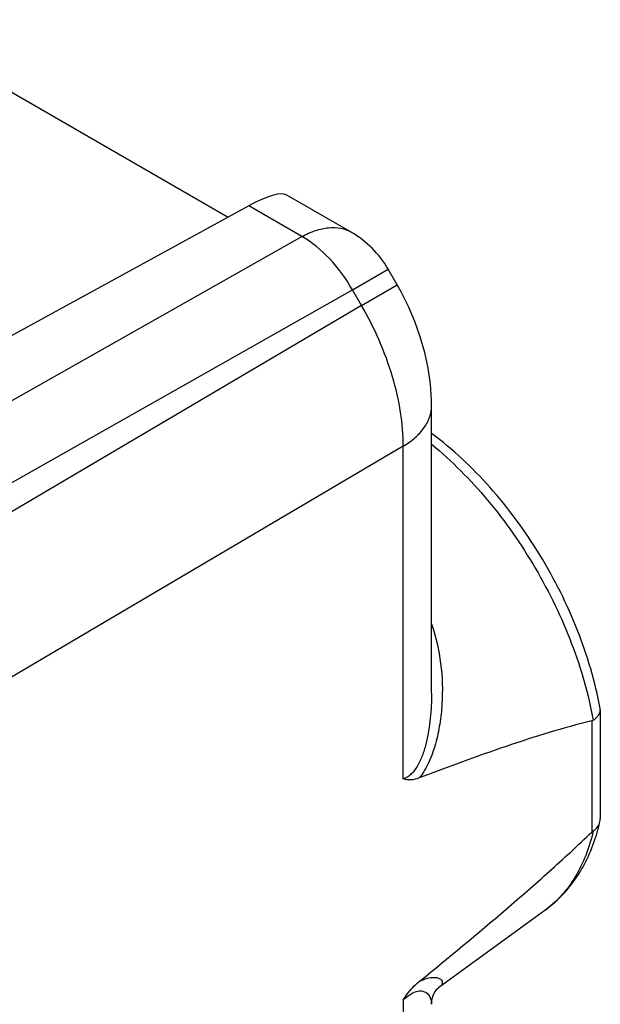
# Model space of a CAD drawing. Units: inches. Extents: x 78.4 to 131.9, y 119.9 to 177.6.
# Drawn here: x 126.1 to 131.9, y 162.2 to 171.9 of the extents above; entities that cross this region are included whole.
import ezdxf

# ---------------------------------------------------------------- set-up
doc = ezdxf.new("R2010")
doc.units = ezdxf.units.IN
doc.header["$MEASUREMENT"] = 0
doc.layers.add('ASSI', color=7, linetype='Continuous')

# ---------------------------------------------------------------- blocks, each defined once
blk = doc.blocks.new('block 320')
at = {"layer": 'ASSI', "color": 7, "lineweight": 25, "true_color": 0xffffff}
blk.add_lwpolyline([(129.506, 169.119), (110.3878, 157.8506)], dxfattribs=at)
blk = doc.blocks.new('block 326')
at = {"layer": 'ASSI', "color": 7, "lineweight": 25, "true_color": 0xffffff}
blk.add_lwpolyline([(129.4171, 169.2728), (129.7709, 169.4771)], dxfattribs=at)
blk = doc.blocks.new('block 327')
at = {"layer": 'ASSI', "color": 7, "lineweight": 25, "true_color": 0xffffff}
blk.add_lwpolyline([(129.506, 169.119), (129.8597, 169.3233)], dxfattribs=at)
blk = doc.blocks.new('block 328')
at = {"layer": 'ASSI', "color": 7, "lineweight": 25, "true_color": 0xffffff}
blk.add_lwpolyline([(116.7672, 162.9298), (128.9172, 169.8006)], dxfattribs=at)
blk = doc.blocks.new('block 329')
at = {"layer": 'ASSI', "color": 7, "lineweight": 25, "true_color": 0xffffff}
blk.add_lwpolyline([(117.12, 162.3188), (129.4171, 169.2728)], dxfattribs=at)
blk = doc.blocks.new('block 332')
at = {"layer": 'ASSI', "color": 7, "lineweight": 25, "true_color": 0xffffff}
blk.add_lwpolyline([(128.39, 170.105), (124.8012, 168.1404)], dxfattribs=at)
blk = doc.blocks.new('block 346')
at = {"layer": 'ASSI', "color": 7, "lineweight": 25, "true_color": 0xffffff}
blk.add_lwpolyline([(129.9201, 167.7254), (110.802, 156.457)], dxfattribs=at)
blk = doc.blocks.new('block 391')
at = {"layer": 'ASSI', "color": 7, "lineweight": 25, "true_color": 0xffffff}
blk.add_lwpolyline([(131.3339, 163.1403), (130.2684, 162.3625)], dxfattribs=at)
blk = doc.blocks.new('block 421')
at = {"layer": 'ASSI', "color": 7, "lineweight": 25, "true_color": 0xffffff}
blk.add_lwpolyline([(130.2544, 162.3492), (130.2575, 162.3524), (130.2662, 162.3606), (130.2703, 162.3639)], dxfattribs=at)
blk = doc.blocks.new('block 568')
at = {"layer": 'ASSI', "color": 7, "lineweight": 25, "true_color": 0xffffff}
blk.add_lwpolyline([(130.2008, 168.1261), (130.1999, 168.1856), (130.1891, 168.342), (130.1668, 168.4978), (130.1333, 168.6533), (130.0892, 168.8077), (130.035, 168.9595), (129.9716, 169.1079), (129.8989, 169.2531), (129.8597, 169.3233)], dxfattribs=at)
blk = doc.blocks.new('block 570')
at = {"layer": 'ASSI', "color": 7, "lineweight": 25, "true_color": 0xffffff}
blk.add_lwpolyline([(130.2008, 162.2006), (130.2008, 162.2004)], dxfattribs=at)
blk = doc.blocks.new('block 571')
at = {"layer": 'ASSI', "color": 7, "lineweight": 25, "true_color": 0xffffff}
blk.add_lwpolyline([(129.9201, 162.2461), (129.9201, 158.8492)], dxfattribs=at)
blk = doc.blocks.new('block 574')
at = {"layer": 'ASSI', "color": 7, "lineweight": 25, "true_color": 0xffffff}
blk.add_lwpolyline([(129.9201, 164.4313), (129.9201, 167.7254)], dxfattribs=at)
blk = doc.blocks.new('block 577')
at = {"layer": 'ASSI', "color": 7, "lineweight": 25, "true_color": 0xffffff}
blk.add_lwpolyline([(130.2008, 165.2796), (130.2008, 168.1265)], dxfattribs=at)
blk = doc.blocks.new('block 578')
at = {"layer": 'ASSI', "color": 7, "lineweight": 25, "true_color": 0xffffff}
blk.add_lwpolyline([(130.2008, 165.2791), (130.2008, 165.2776)], dxfattribs=at)
blk = doc.blocks.new('block 581')
at = {"layer": 'ASSI', "color": 7, "lineweight": 25, "true_color": 0xffffff}
blk.add_lwpolyline([(130.2008, 162.2006), (130.2035, 162.2368), (130.2106, 162.2688), (130.2212, 162.2975), (130.2335, 162.321), (130.246, 162.3392), (130.2544, 162.3492)], dxfattribs=at)
blk = doc.blocks.new('block 588')
at = {"layer": 'ASSI', "color": 7, "lineweight": 25, "true_color": 0xffffff}
blk.add_lwpolyline([(131.7875, 165.0056), (131.7875, 163.9048)], dxfattribs=at)
blk = doc.blocks.new('block 590')
at = {"layer": 'ASSI', "color": 7, "lineweight": 25, "true_color": 0xffffff}
blk.add_lwpolyline([(131.8717, 165.1148), (131.8717, 164.0362)], dxfattribs=at)
blk = doc.blocks.new('block 597')
at = {"layer": 'ASSI', "color": 7, "lineweight": 25, "true_color": 0xffffff}
blk.add_lwpolyline([(124.8009, 171.9476), (128.1858, 169.9932)], dxfattribs=at)
blk = doc.blocks.new('block 599')
at = {"layer": 'ASSI', "color": 7, "lineweight": 25, "true_color": 0xffffff}
blk.add_lwpolyline([(128.9172, 169.8006), (128.39, 170.105)], dxfattribs=at)
blk = doc.blocks.new('block 602')
at = {"layer": 'ASSI', "color": 7, "lineweight": 25, "true_color": 0xffffff}
blk.add_lwpolyline([(129.4049, 169.8431), (128.766, 170.212)], dxfattribs=at)
blk = doc.blocks.new('block 604')
at = {"layer": 'ASSI', "color": 7, "lineweight": 25, "true_color": 0xffffff}
blk.add_lwpolyline([(129.506, 169.119), (129.4171, 169.2728)], dxfattribs=at)
blk = doc.blocks.new('block 605')
at = {"layer": 'ASSI', "color": 7, "lineweight": 25, "true_color": 0xffffff}
blk.add_lwpolyline([(129.8597, 169.3233), (129.7709, 169.4771)], dxfattribs=at)
blk = doc.blocks.new('block 664')
at = {"layer": 'ASSI', "color": 7, "lineweight": 25, "true_color": 0xffffff}
blk.add_open_spline([(131.836, 163.8861), (131.8482, 163.9264), (131.859, 163.9671), (131.8685, 164.0081)], degree=3, dxfattribs=at)
blk = doc.blocks.new('block 665')
at = {"layer": 'ASSI', "color": 7, "lineweight": 25, "true_color": 0xffffff}
blk.add_open_spline([(129.7709, 169.4771), (129.6831, 169.6291), (129.5569, 169.7554), (129.4049, 169.8431)], degree=3, dxfattribs=at)
blk = doc.blocks.new('block 666')
at = {"layer": 'ASSI', "color": 7, "lineweight": 25, "true_color": 0xffffff}
blk.add_open_spline([(131.8685, 164.0081), (131.8706, 164.0173), (131.8717, 164.0266), (131.8717, 164.036)], degree=3, dxfattribs=at)
blk = doc.blocks.new('block 667')
at = {"layer": 'ASSI', "color": 7, "lineweight": 25, "true_color": 0xffffff}
blk.add_open_spline([(131.8717, 165.115), (131.8717, 165.1197), (131.8712, 165.1244), (131.8704, 165.129)], degree=3, dxfattribs=at)
blk = doc.blocks.new('block 771')
at = {"layer": 'ASSI', "color": 7, "lineweight": 25, "true_color": 0xffffff}
blk.add_open_spline([(131.3339, 163.1403), (131.3935, 163.1838), (131.4492, 163.2331), (131.5001, 163.2867), (131.5516, 163.3411), (131.5982, 163.4), (131.6398, 163.4624), (131.7263, 163.5922), (131.791, 163.7371), (131.836, 163.8861)], degree=3, knots=[0, 0, 0, 0, 1, 1, 1, 2, 2, 2, 3, 3, 3, 3], dxfattribs=at)
blk = doc.blocks.new('block 772')
at = {"layer": 'ASSI', "color": 7, "lineweight": 25, "true_color": 0xffffff}
blk.add_open_spline([(131.8704, 165.129), (131.8219, 165.3922), (131.745, 165.6507), (131.6468, 165.9002), (131.5442, 166.1608), (131.4183, 166.4118), (131.2721, 166.6504), (131.1271, 166.8871), (130.9621, 167.1117), (130.7772, 167.3193), (130.6029, 167.5152), (130.4108, 167.6959), (130.201, 167.8523)], degree=3, knots=[0, 0, 0, 0, 1, 1, 1, 2, 2, 2, 3, 3, 3, 4, 4, 4, 4], dxfattribs=at)
blk = doc.blocks.new('block 784')
at = {"layer": 'ASSI', "color": 7, "lineweight": 25, "true_color": 0xffffff}
blk.add_open_spline([(130.2008, 165.2776), (130.2007, 165.1955), (130.1967, 165.1134), (130.1881, 165.0317), (130.1839, 164.991), (130.1785, 164.9504), (130.1717, 164.91), (130.165, 164.8699), (130.1569, 164.8299), (130.1472, 164.7903), (130.1375, 164.7512), (130.1262, 164.7125), (130.1126, 164.6745), (130.0993, 164.6377), (130.0839, 164.6015), (130.0647, 164.5674), (130.0556, 164.5511), (130.0456, 164.5353), (130.0345, 164.5202), (130.024, 164.506), (130.0125, 164.4925), (129.9998, 164.4803), (129.988, 164.4689), (129.9752, 164.4586), (129.9612, 164.4501), (129.9483, 164.4422), (129.9345, 164.4358), (129.9201, 164.4313)], degree=3, knots=[0, 0, 0, 0, 1, 1, 1, 2, 2, 2, 3, 3, 3, 4, 4, 4, 5, 5, 5, 6, 6, 6, 7, 7, 7, 8, 8, 8, 9, 9, 9, 9], dxfattribs=at)
blk = doc.blocks.new('block 793')
at = {"layer": 'ASSI', "color": 7, "lineweight": 25, "true_color": 0xffffff}
blk.add_open_spline([(131.7875, 165.0056), (131.6455, 164.9722), (131.5049, 164.933), (131.3653, 164.8908), (131.2222, 164.8476), (131.0801, 164.8014), (130.9387, 164.7534), (130.6501, 164.6554), (130.364, 164.55), (130.0793, 164.4411)], degree=3, knots=[0, 0, 0, 0, 1, 1, 1, 2, 2, 2, 3, 3, 3, 3], dxfattribs=at)
blk = doc.blocks.new('block 794')
at = {"layer": 'ASSI', "color": 7, "lineweight": 25, "true_color": 0xffffff}
blk.add_open_spline([(131.8015, 163.9165), (131.8003, 163.9156), (131.7992, 163.9148), (131.798, 163.9139), (131.7943, 163.9111), (131.7908, 163.908), (131.7875, 163.9048)], degree=3, knots=[0, 0, 0, 0, 1, 1, 1, 2, 2, 2, 2], dxfattribs=at)
blk = doc.blocks.new('block 795')
at = {"layer": 'ASSI', "color": 7, "lineweight": 25, "true_color": 0xffffff}
blk.add_open_spline([(130.079, 162.4264), (130.3682, 162.6616), (130.6554, 162.8994), (130.9385, 163.1419), (131.082, 163.2647), (131.2244, 163.3887), (131.3652, 163.5146), (131.5081, 163.6424), (131.6493, 163.772), (131.7875, 163.9048)], degree=3, knots=[0, 0, 0, 0, 1, 1, 1, 2, 2, 2, 3, 3, 3, 3], dxfattribs=at)
blk = doc.blocks.new('block 803')
at = {"layer": 'ASSI', "color": 7, "lineweight": 25, "true_color": 0xffffff}
blk.add_open_spline([(130.2009, 167.7443), (130.4024, 167.579), (130.5868, 167.3922), (130.7543, 167.192), (130.9315, 166.9803), (131.0899, 166.7535), (131.2293, 166.5155), (131.3689, 166.2771), (131.4895, 166.0275), (131.5878, 165.769), (131.6813, 165.5235), (131.7547, 165.2699), (131.8015, 165.0119)], degree=3, knots=[0, 0, 0, 0, 1, 1, 1, 2, 2, 2, 3, 3, 3, 4, 4, 4, 4], dxfattribs=at)
blk = doc.blocks.new('block 816')
at = {"layer": 'ASSI', "color": 7, "lineweight": 25, "true_color": 0xffffff}
blk.add_open_spline([(128.9172, 169.8006), (128.9601, 169.8245), (129.0051, 169.8451), (129.0518, 169.8606), (129.0938, 169.8745), (129.1371, 169.8844), (129.1812, 169.8882), (129.2209, 169.8917), (129.2611, 169.8902), (129.3003, 169.8823), (129.3369, 169.8749), (129.3726, 169.8617), (129.4049, 169.8431)], degree=3, knots=[0, 0, 0, 0, 1, 1, 1, 2, 2, 2, 3, 3, 3, 4, 4, 4, 4], dxfattribs=at)
blk = doc.blocks.new('block 817')
at = {"layer": 'ASSI', "color": 7, "lineweight": 25, "true_color": 0xffffff}
blk.add_open_spline([(129.9201, 167.7254), (129.9204, 167.8373), (129.9108, 167.9493), (129.8937, 168.06), (129.8752, 168.1794), (129.8479, 168.2971), (129.8135, 168.4129), (129.7403, 168.6594), (129.6349, 168.897), (129.506, 169.119)], degree=3, knots=[0, 0, 0, 0, 1, 1, 1, 2, 2, 2, 3, 3, 3, 3], dxfattribs=at)
blk = doc.blocks.new('block 818')
at = {"layer": 'ASSI', "color": 7, "lineweight": 25, "true_color": 0xffffff}
blk.add_open_spline([(129.9201, 167.7254), (129.9622, 167.7505), (130.0024, 167.7792), (130.0392, 167.8118), (130.0722, 167.8412), (130.1025, 167.8738), (130.1278, 167.91), (130.1507, 167.9426), (130.1696, 167.9782), (130.1823, 168.016), (130.1942, 168.0514), (130.2007, 168.0889), (130.2007, 168.1261)], degree=3, knots=[0, 0, 0, 0, 1, 1, 1, 2, 2, 2, 3, 3, 3, 4, 4, 4, 4], dxfattribs=at)
blk = doc.blocks.new('block 819')
at = {"layer": 'ASSI', "color": 7, "lineweight": 25, "true_color": 0xffffff}
blk.add_open_spline([(129.4171, 169.2728), (129.3536, 169.3844), (129.2775, 169.4891), (129.1888, 169.5828), (129.1086, 169.6675), (129.018, 169.7432), (128.9172, 169.8006)], degree=3, knots=[0, 0, 0, 0, 1, 1, 1, 2, 2, 2, 2], dxfattribs=at)
blk = doc.blocks.new('block 829')
at = {"layer": 'ASSI', "color": 7, "lineweight": 25, "true_color": 0xffffff}
blk.add_open_spline([(131.8015, 163.9165), (131.7827, 163.8343), (131.7584, 163.7532), (131.7276, 163.6746), (131.6989, 163.6012), (131.6646, 163.5299), (131.6239, 163.4624), (131.5856, 163.3988), (131.5417, 163.3386), (131.492, 163.2834), (131.4443, 163.2305), (131.3913, 163.1822), (131.3339, 163.1403)], degree=3, knots=[0, 0, 0, 0, 1, 1, 1, 2, 2, 2, 3, 3, 3, 4, 4, 4, 4], dxfattribs=at)
blk = doc.blocks.new('block 830')
at = {"layer": 'ASSI', "color": 7, "lineweight": 25, "true_color": 0xffffff}
blk.add_open_spline([(131.8015, 165.0119), (131.8004, 165.0111), (131.7992, 165.0104), (131.798, 165.0098), (131.7947, 165.0079), (131.7912, 165.0065), (131.7875, 165.0056)], degree=3, knots=[0, 0, 0, 0, 1, 1, 1, 2, 2, 2, 2], dxfattribs=at)
blk = doc.blocks.new('block 834')
at = {"layer": 'ASSI', "color": 7, "lineweight": 25, "true_color": 0xffffff}
blk.add_open_spline([(131.8015, 163.9165), (131.8181, 163.9281), (131.8333, 163.9421), (131.8453, 163.9586), (131.8561, 163.9734), (131.8644, 163.9903), (131.8685, 164.0081)], degree=3, knots=[0, 0, 0, 0, 1, 1, 1, 2, 2, 2, 2], dxfattribs=at)
blk = doc.blocks.new('block 835')
at = {"layer": 'ASSI', "color": 7, "lineweight": 25, "true_color": 0xffffff}
blk.add_open_spline([(130.201, 165.9666), (130.2445, 165.8396), (130.274, 165.7074), (130.2907, 165.5738), (130.3075, 165.4407), (130.3116, 165.3061), (130.3033, 165.1723), (130.2992, 165.1058), (130.292, 165.0395), (130.2815, 164.9737), (130.271, 164.9085), (130.2572, 164.8438), (130.2394, 164.7803), (130.2219, 164.7181), (130.2007, 164.6571), (130.1737, 164.5982), (130.1482, 164.5424), (130.1176, 164.4886), (130.0792, 164.4411)], degree=3, knots=[0, 0, 0, 0, 1, 1, 1, 2, 2, 2, 3, 3, 3, 4, 4, 4, 5, 5, 5, 6, 6, 6, 6], dxfattribs=at)
blk = doc.blocks.new('block 836')
at = {"layer": 'ASSI', "color": 7, "lineweight": 25, "true_color": 0xffffff}
blk.add_open_spline([(130.0793, 164.4411), (130.0524, 164.4308), (130.0241, 164.4232), (129.9951, 164.4216), (129.9698, 164.4201), (129.944, 164.4231), (129.9201, 164.4313)], degree=3, knots=[0, 0, 0, 0, 1, 1, 1, 2, 2, 2, 2], dxfattribs=at)
blk = doc.blocks.new('block 837')
at = {"layer": 'ASSI', "color": 7, "lineweight": 25, "true_color": 0xffffff}
blk.add_open_spline([(131.8015, 165.0119), (131.8121, 165.019), (131.8222, 165.027), (131.8314, 165.0358), (131.8397, 165.0435), (131.8472, 165.052), (131.8536, 165.0615), (131.8642, 165.0773), (131.8717, 165.0962), (131.8717, 165.115)], degree=3, knots=[0, 0, 0, 0, 1, 1, 1, 2, 2, 2, 3, 3, 3, 3], dxfattribs=at)
blk = doc.blocks.new('block 841')
at = {"layer": 'ASSI', "color": 7, "lineweight": 25, "true_color": 0xffffff}
blk.add_open_spline([(129.9201, 162.2461), (129.9315, 162.2637), (129.9434, 162.2809), (129.9561, 162.2976), (129.9918, 162.3451), (130.0329, 162.389), (130.079, 162.4264)], degree=3, knots=[0, 0, 0, 0, 1, 1, 1, 2, 2, 2, 2], dxfattribs=at)
blk = doc.blocks.new('block 842')
at = {"layer": 'ASSI', "color": 7, "lineweight": 25, "true_color": 0xffffff}
blk.add_open_spline([(129.9201, 162.2463), (129.9449, 162.2682), (129.9711, 162.2885), (130, 162.3049), (130.0203, 162.3166), (130.0419, 162.3263), (130.0649, 162.3307), (130.0807, 162.3337), (130.0971, 162.3342), (130.1128, 162.3309), (130.1251, 162.3282), (130.1369, 162.3232), (130.1473, 162.3162), (130.1655, 162.3038), (130.1794, 162.2852), (130.1882, 162.2648), (130.197, 162.2445), (130.2007, 162.2224), (130.2008, 162.2006)], degree=3, knots=[0, 0, 0, 0, 1, 1, 1, 2, 2, 2, 3, 3, 3, 4, 4, 4, 5, 5, 5, 6, 6, 6, 6], dxfattribs=at)
blk = doc.blocks.new('block 843')
at = {"layer": 'ASSI', "color": 7, "lineweight": 25, "true_color": 0xffffff}
blk.add_open_spline([(130.0786, 162.4261), (130.1046, 162.4391), (130.1316, 162.4505), (130.1597, 162.458), (130.1793, 162.4631), (130.1995, 162.4664), (130.2198, 162.4666), (130.2342, 162.4668), (130.2487, 162.4655), (130.2626, 162.4616), (130.2726, 162.4588), (130.2822, 162.4547), (130.2905, 162.4483), (130.2967, 162.4435), (130.3021, 162.4374), (130.3049, 162.4302), (130.3075, 162.4236), (130.3079, 162.4162), (130.3064, 162.4093), (130.3047, 162.4011), (130.3004, 162.3937), (130.2952, 162.3871), (130.2882, 162.3782), (130.2797, 162.3708), (130.2708, 162.3643)], degree=3, knots=[0, 0, 0, 0, 1, 1, 1, 2, 2, 2, 3, 3, 3, 4, 4, 4, 5, 5, 5, 6, 6, 6, 7, 7, 7, 8, 8, 8, 8], dxfattribs=at)
blk = doc.blocks.new('block 1028')
at = {"layer": 'ASSI', "color": 7, "lineweight": 25, "true_color": 0xffffff}
blk.add_open_spline([(128.7674, 170.2112), (128.7102, 170.2443), (128.5749, 170.2062), (128.39, 170.105)], degree=3, dxfattribs=at)

msp = doc.modelspace()

# ---------------------------------------------------------------- block references
at = {"layer": 'ASSI'}
for name in ['block 597', 'block 1028', 'block 602', 'block 332', 'block 599', 'block 328', 'block 816', 'block 819', 'block 665', 'block 326', 'block 605', 'block 327', 'block 568', 'block 329', 'block 604', 'block 320', 'block 817', 'block 818', 'block 577', 'block 772', 'block 346', 'block 574', 'block 803', 'block 835', 'block 784', 'block 578', 'block 667', 'block 837', 'block 590', 'block 793', 'block 830', 'block 588', 'block 836', 'block 834', 'block 664', 'block 666', 'block 795', 'block 829', 'block 771', 'block 794', 'block 391', 'block 841', 'block 843', 'block 842', 'block 581', 'block 421', 'block 571', 'block 570']:
    msp.add_blockref(name, (0, 0), dxfattribs=at)

doc.saveas('drawing.dxf')
